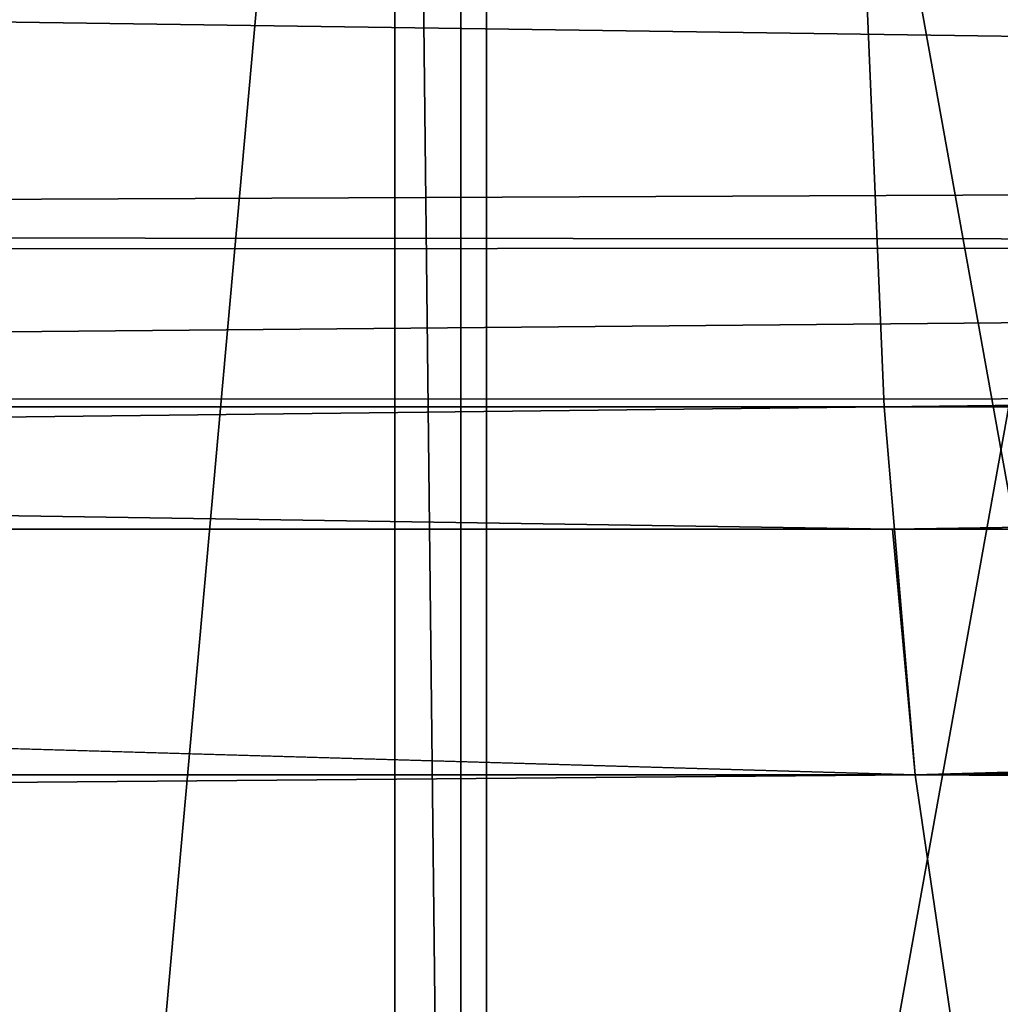
# Model space of a CAD drawing. Extents: x -45 to 45, y -57.5 to 0.
# Drawn here: x -0.7 to 0, y -8.9 to -8.2 of the extents above; entities that cross this region are included whole.
import ezdxf

# ---------------------------------------------------------------- set-up
doc = ezdxf.new("R2010")
doc.units = 0
doc.layers.add('L5', color=7, linetype='CONTINUOUS')
doc.layers.add('L6', color=7, linetype='CONTINUOUS')

msp = doc.modelspace()

# ---------------------------------------------------------------- linework, layer by layer
at = {"layer": 'L5', "color": 7}
for points in [[(5.833372, -8.318353, -64.86931), (-5.833297, -8.368967, -64.52679), (-5.833266, -8.1523, -65.88402)], [(5.833372, -8.318353, -64.86931), (-5.833266, -8.1523, -65.88402), (5.83335, -8.151136, -65.88381)], [(-0.093689, -8.157126, 65.88479), (-24.7889, -8.157126, 65.88479), (-23.42135, -8.488072, 63.66359)], [(-0.093689, -8.157126, 65.88479), (-23.42135, -8.488072, 63.66359), (-0.079622, -8.488072, 63.66359)], [(24.60152, -8.157126, 65.88479), (-0.093689, -8.157126, 65.88479), (-0.079622, -8.488072, 63.66359)], [(24.60152, -8.157126, 65.88479), (-0.079622, -8.488072, 63.66359), (23.26211, -8.488072, 63.66359)], [(5.833363, -8.377988, -64.42878), (-5.833297, -8.368967, -64.52679), (5.833372, -8.318353, -64.86931)], [(5.833363, -8.377988, -64.42878), (-5.833299, -8.38189, -64.42931), (-5.833297, -8.368967, -64.52679)], [(5.833347, -8.481689, -63.66273), (-5.833317, -8.483497, -63.66299), (5.833363, -8.377988, -64.42878)], [(-5.833317, -8.483497, -63.66299), (-5.833299, -8.38189, -64.42931), (5.833363, -8.377988, -64.42878)], [(-0.073861, -8.571398, -63.00003), (-5.833333, -8.571398, -63.00003), (-5.833317, -8.483497, -63.66299)], [(5.833347, -8.481689, -63.66273), (-0.073861, -8.571398, -63.00003), (-5.833317, -8.483497, -63.66299)], [(5.833333, -8.571398, -63.00003), (-0.073861, -8.571398, -63.00003), (5.833347, -8.481689, -63.66273)], [(-0.079622, -8.488072, 63.66359), (-23.42135, -8.488072, 63.66359), (-22.04664, -8.738821, 61.4424)], [(-0.079622, -8.488072, 63.66359), (-22.04664, -8.738821, 61.4424), (-0.058395, -8.738821, 61.4424)], [(23.26211, -8.488072, 63.66359), (-0.079622, -8.488072, 63.66359), (-0.058395, -8.738821, 61.4424)], [(23.26211, -8.488072, 63.66359), (-0.058395, -8.738821, 61.4424), (21.92985, -8.738821, 61.4424)], [(-5.833333, -8.571398, -63.00003), (-0.058395, -8.738821, -61.4424), (-22.04664, -8.738821, -61.4424)], [(-0.073861, -8.571398, -63.00003), (-0.058395, -8.738821, -61.4424), (-5.833333, -8.571398, -63.00003)], [(5.833333, -8.571398, -63.00003), (-0.058395, -8.738821, -61.4424), (-0.073861, -8.571398, -63.00003)], [(5.833333, -8.571398, -63.00003), (21.92985, -8.738821, -61.4424), (-0.058395, -8.738821, -61.4424)], [(-22.04664, -8.738821, -61.4424), (-0.058395, -8.738821, -61.4424), (-0.033417, -8.909055, -59.2212)], [(-22.04664, -8.738821, -61.4424), (-0.033417, -8.909055, -59.2212), (-20.66818, -8.909055, -59.2212)], [(-0.058395, -8.738821, 61.4424), (-22.04664, -8.738821, 61.4424), (-20.66818, -8.909055, 59.2212)], [(-0.058395, -8.738821, 61.4424), (-20.66818, -8.909055, 59.2212), (-0.033417, -8.909055, 59.2212)], [(21.92985, -8.738821, -61.4424), (20.60135, -8.909055, -59.2212), (-0.058395, -8.738821, -61.4424)], [(-0.058395, -8.738821, -61.4424), (20.60135, -8.909055, -59.2212), (-0.033417, -8.909055, -59.2212)], [(21.92985, -8.738821, 61.4424), (-0.058395, -8.738821, 61.4424), (-0.033417, -8.909055, 59.2212)], [(21.92985, -8.738821, 61.4424), (-0.033417, -8.909055, 59.2212), (20.60135, -8.909055, 59.2212)]]:
    msp.add_3dface(points, dxfattribs=at)
at = {"layer": 'L6', "color": 7}
for points in [[(-1.175719, -10.46859, -52.46046), (-1.175719, -6.468586, -52.46046), (-0.412986, -10.46859, -52.49513)], [(-0.412986, -10.46859, -52.49513), (-1.175719, -6.468586, -52.46046), (-0.412986, -6.468586, -52.49513)], [(-0.350534, -10.46859, -17.50351), (-0.350534, -6.468586, -17.50351), (-0.709522, -10.46859, -17.51854)], [(-0.709522, -10.46859, -17.51854), (-0.350534, -6.468586, -17.50351), (-0.709522, -6.468586, -17.51854)], [(-0.412986, -10.46859, -52.49513), (-0.412986, -6.468586, -52.49513), (-0.368078, -10.46859, -52.49521)], [(-0.368078, -10.46859, -52.49521), (-0.412986, -6.468586, -52.49513), (-0.368078, -6.468586, -52.49521)], [(-0.368078, -10.46859, -52.49521), (-0.368078, -6.468586, -52.49521), (0.350534, -10.46859, -52.49649)], [(0.350534, -10.46859, -52.49649), (-0.368078, -6.468586, -52.49521), (0.350534, -6.468586, -52.49649)], [(0.368078, -10.46859, -17.50479), (0.368078, -6.468586, -17.50479), (-0.350534, -10.46859, -17.50351)], [(-0.350534, -10.46859, -17.50351), (0.368078, -6.468586, -17.50479), (-0.350534, -6.468586, -17.50351)]]:
    msp.add_3dface(points, dxfattribs=at)

doc.saveas('drawing.dxf')
